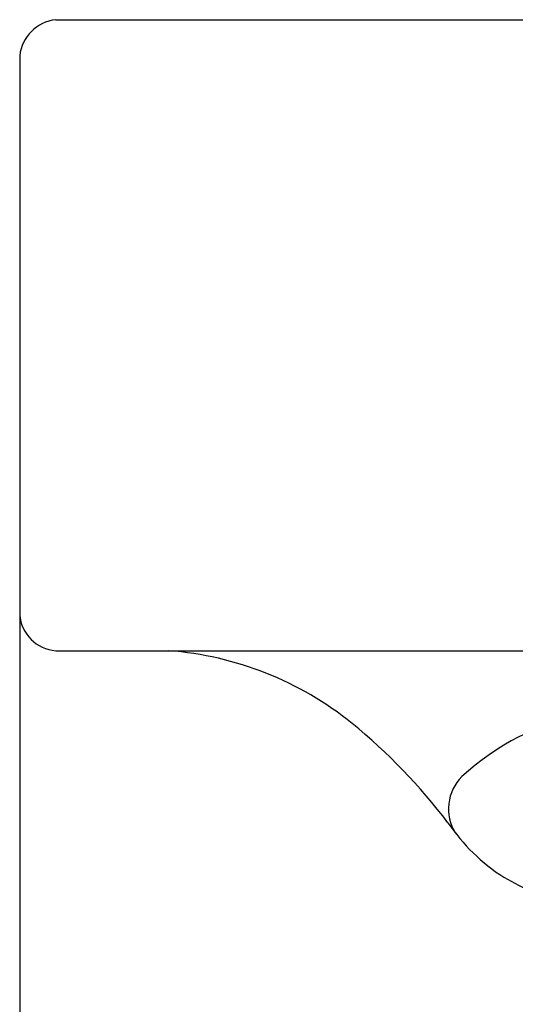
# Model space of a CAD drawing. Units: inches. Extents: x 2712.69 to 2714.56, y 295.87 to 301.98.
# Drawn here: x 2712.69 to 2713.12, y 299.77 to 300.63 of the extents above; entities that cross this region are included whole.
import ezdxf

# ---------------------------------------------------------------- set-up
doc = ezdxf.new("R2010")
doc.units = ezdxf.units.IN
doc.header["$LTSCALE"] = 0.64311
doc.header["$MEASUREMENT"] = 0
doc.layers.get('0').update_dxf_attribs({"color": 255, "linetype": 'CONTINUOUS'})

msp = doc.modelspace()

# ---------------------------------------------------------------- linework, layer by layer
for p, q in [((2712.72121, 300.63412), (2714.5283, 300.63412)), ((2712.68972, 300.60262), (2712.68972, 295.89002)), ((2712.72121, 300.08294), (2714.5283, 300.08294))]:
    msp.add_line(p, q)
for centre, radius, start, end in [((2712.72514, 300.59869), 0.03564, 96.32978, 173.67022), ((2712.72387, 300.11709), 0.03426, 184.45464, 265.5455), ((2712.79766, 299.79329), 0.29051, 51.12687, 85.59467), ((2713.23124, 299.80283), 0.23043, 102.08163, 132.4016), ((2712.65519, 299.62211), 0.5132, 37.24492, 50.7375), ((2713.10414, 299.94482), 0.03991, 135.11073, 211.95502), ((2713.20505, 300.02841), 0.17067, 214.10386, 237.15353), ((2713.40327, 300.40897), 0.59924, 240.96964, 263.07666)]:
    msp.add_arc(centre, radius, start, end)

doc.saveas('drawing.dxf')
